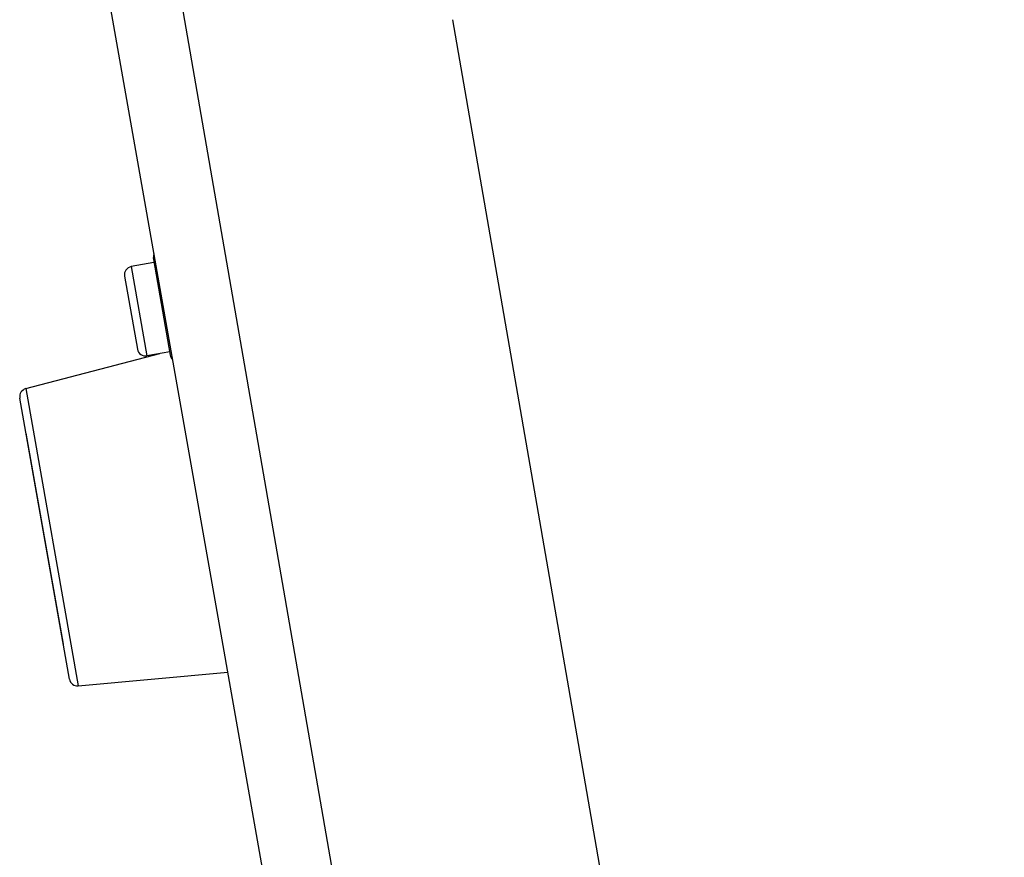
# Model space of a CAD drawing. Extents: x -620 to 820, y -936 to 1205.
# Drawn here: x -409 to -349, y -250 to -199 of the extents above; entities that cross this region are included whole.
import ezdxf

# ---------------------------------------------------------------- set-up
doc = ezdxf.new("R2010")
doc.units = 0
doc.header["$LTSCALE"] = 40.64
doc.layers.add('__', color=7, linetype='CONTINUOUS')

msp = doc.modelspace()

# ---------------------------------------------------------------- linework, layer by layer
at = {"layer": '__', "color": 7}
for p, q in [((-328.978, -618.388), (-405.068, -186.86)), ((-400.083, -190.351), (-325.988, -617.149)), ((-310.581, -612.001), (-382.212, -199.398)), ((-400.392, -213.955), (-399.368, -219.766)), ((-400.357, -214.152), (-401.736, -214.395)), ((-401.736, -214.395), (-400.781, -219.812)), ((-402.142, -214.974), (-401.36, -219.406)), ((-408.14, -221.805), (-400.008, -219.675)), ((-399.402, -219.569), (-400.781, -219.812)), ((-408.14, -221.805), (-404.957, -239.856)), ((-405.493, -239.445), (-408.503, -222.375)), ((-408.131, -224.509), (-405.873, -237.312)), ((-408.127, -224.509), (-408.131, -224.509)), ((-405.87, -237.311), (-405.873, -237.312)), ((-404.957, -239.856), (-395.872, -239.013))]:
    msp.add_line(p, q, dxfattribs=at)
for centre, radius, start, end in [((-399.851, -213.86), 0.55, 154.90318, 190), ((-401.649, -214.888), 0.5, 100, 190), ((-400.868, -219.319), 0.5, 190, 280), ((-398.826, -219.67), 0.55, 190, 225.09682), ((-408.011, -222.288), 0.5, 105, 190), ((-405.001, -239.358), 0.5, 190, 275)]:
    msp.add_arc(centre, radius, start, end, dxfattribs=at)

doc.saveas('drawing.dxf')
